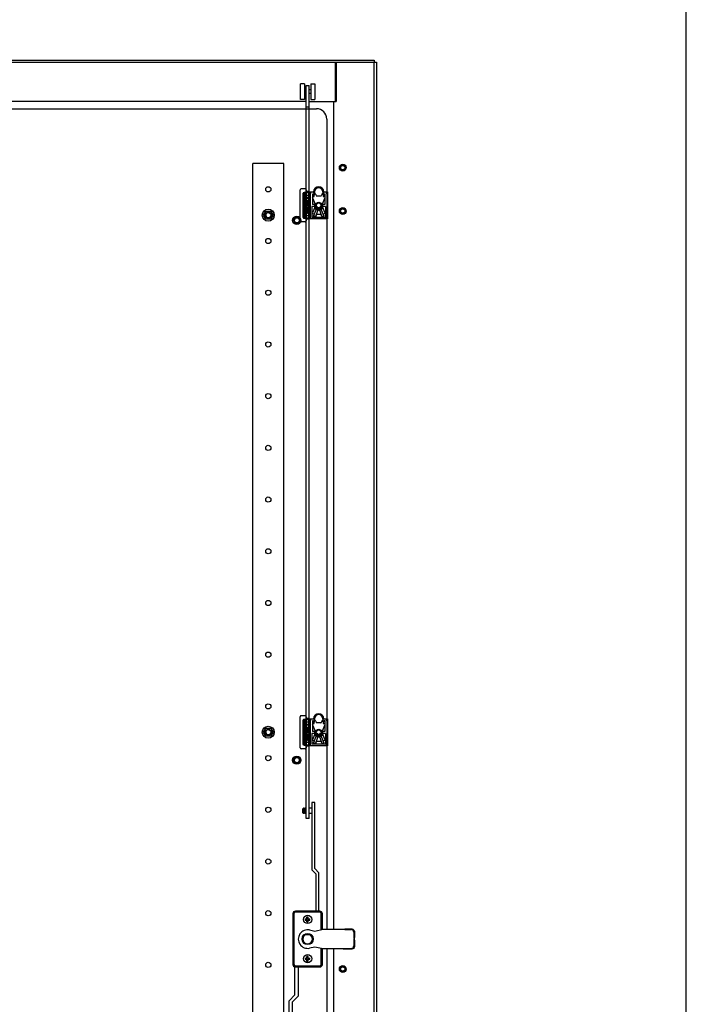
# Model space of a CAD drawing. Units: millimetres. Extents: x 0 to 841, y 0 to 594.
# Drawn here: x 777 to 841, y 304 to 399 of the extents above; entities that cross this region are included whole.
import ezdxf

# ---------------------------------------------------------------- set-up
doc = ezdxf.new("R2010")
doc.units = ezdxf.units.MM
doc.header["$LTSCALE"] = 46.255
doc.layers.get('0').update_dxf_attribs({"linetype": 'CONTINUOUS'})
for name, color, linetype in [('02___PRT_ALL_AXES', 7, 'CONTINUOUS'), ('ALL_AXES', 7, 'CONTINUOUS'), ('ALL_FEATURES', 7, 'CONTINUOUS'), ('ARRONDIS', 7, 'CONTINUOUS'), ('AXIS', 7, 'CONTINUOUS'), ('CHAMFERS', 7, 'CONTINUOUS'), ('ROUNDS', 7, 'CONTINUOUS')]:
    doc.layers.add(name, color=color, linetype=linetype)

msp = doc.modelspace()

# ---------------------------------------------------------------- linework, layer by layer
at = {"color": 7, "linetype": 'Continuous'}
for p, q in [((841, 0), (841, 594)), ((731.22492, 394.98287), (810.81754, 394.98287)), ((731.22492, 394.78287), (810.81754, 394.78287)), ((807.07123, 390.98287), (807.07123, 394.78287)), ((807.12123, 394.48287), (807.07123, 394.48287)), ((807.12123, 394.2065), (807.11669, 394.27597)), ((807.12123, 394.78287), (807.12123, 390.98287)), ((810.81754, 394.98287), (810.81754, 394.78287)), ((810.81754, 394.78287), (810.82123, 394.78287)), ((810.82123, 214.98287), (810.82123, 394.78287)), ((810.82123, 394.78287), (811.02123, 394.78287)), ((811.02123, 394.78287), (811.02123, 215.18287)), ((807.07123, 393.48287), (807.12123, 393.48287)), ((804.22123, 390.98287), (734.92123, 390.98287)), ((804.22123, 390.28287), (804.22123, 390.43287)), ((804.52123, 390.43287), (804.22123, 390.43287)), ((804.52123, 390.98287), (807.12123, 390.98287)), ((804.52123, 390.28287), (804.52123, 390.43287)), ((806.92123, 310.93287), (806.92123, 390.98287)), ((807.12123, 390.98287), (807.07123, 391.03287)), ((736.82123, 390.28287), (805.22123, 390.28287)), ((806.22123, 389.28287), (806.22123, 310.93287)), ((803.64123, 379.43287), (803.64123, 382.43287)), ((804.12123, 382.53287), (803.74123, 382.53287)), ((803.94203, 379.77287), (803.94203, 382.09287)), ((803.94898, 379.77287), (803.94898, 382.09287)), ((803.94998, 382.07785), (803.94998, 379.7879)), ((804.02064, 382.18284), (804.01892, 382.19035)), ((804.01936, 382.19045), (804.22123, 382.19045)), ((804.01979, 382.19045), (804.01979, 382.18276)), ((804.01979, 382.18276), (804.04738, 382.18276)), ((804.04733, 382.18276), (804.04733, 382.17135)), ((804.64975, 382.17781), (804.04733, 382.17781)), ((804.10101, 379.7879), (804.10101, 382.07785)), ((804.12197, 382.18025), (804.64975, 382.17781)), ((804.12197, 382.17781), (804.12197, 382.1664)), ((804.22123, 382.43287), (804.22123, 379.43287)), ((804.46123, 382.2647), (804.22123, 382.2647)), ((804.22123, 382.18574), (804.56123, 382.18574)), ((804.22123, 381.93329), (804.46123, 381.93329)), ((804.46123, 382.2647), (804.46123, 381.38287)), ((804.56123, 379.63287), (804.56123, 382.23287)), ((804.56123, 382.23287), (804.94133, 382.23287)), ((804.64123, 379.7879), (804.64123, 382.07785)), ((804.84123, 382.02287), (804.84123, 381.01287)), ((804.92253, 382.02287), (804.84123, 382.02287)), ((804.92253, 382.02287), (804.94544, 381.97062)), ((804.94133, 382.23287), (804.95123, 382.22287)), ((804.94841, 381.96033), (805.00055, 381.84046)), ((804.95123, 382.22287), (805.09626, 382.07785)), ((805.10468, 382.03027), (804.99426, 382.03027)), ((805.04123, 382.23287), (805.04123, 381.99069)), ((805.15103, 381.99707), (805.19739, 381.86618)), ((805.63794, 381.83287), (805.24452, 381.83287)), ((805.73143, 381.99707), (805.68507, 381.86618)), ((805.8882, 382.03027), (805.77778, 382.03027)), ((805.78621, 382.07785), (805.93123, 382.22287)), ((805.84123, 382.23287), (805.84123, 381.99069)), ((805.93405, 381.96033), (805.88191, 381.84046)), ((805.93123, 382.22287), (805.94113, 382.23287)), ((805.95993, 382.02287), (805.93702, 381.97062)), ((805.94113, 382.23287), (806.29123, 382.23287)), ((806.04123, 382.02287), (805.95993, 382.02287)), ((806.04123, 382.02287), (806.04123, 381.01287)), ((806.13621, 382.07785), (806.29123, 382.23287)), ((806.29123, 382.23287), (806.29123, 379.63287)), ((804.17542, 381.68287), (804.17542, 381.48287)), ((804.57803, 381.68287), (804.17542, 381.68287)), ((804.17542, 381.48287), (804.1838, 381.4412)), ((804.17542, 381.28287), (804.17542, 381.23287)), ((804.57803, 381.28287), (804.17542, 381.28287)), ((804.17542, 381.23287), (804.57803, 381.23287)), ((804.17542, 381.1662), (804.17542, 381.1162)), ((804.57803, 381.1662), (804.17542, 381.1662)), ((804.17542, 381.1162), (804.35143, 381.1162)), ((804.35143, 380.97454), (804.17542, 380.90787)), ((804.17542, 380.84954), (804.36819, 380.92454)), ((804.17542, 380.90787), (804.17542, 380.84954)), ((804.1838, 381.4412), (804.20056, 381.40787)), ((804.1841, 380.84954), (804.36933, 380.9216)), ((804.20056, 381.40787), (804.23409, 381.37454)), ((804.22571, 381.48287), (804.22571, 381.63287)), ((804.22571, 381.63287), (804.51906, 381.63287)), ((804.23409, 381.44954), (804.22571, 381.48287)), ((804.23439, 381.48287), (804.22571, 381.48287)), ((804.25085, 381.42454), (804.23409, 381.44954)), ((804.24277, 381.44954), (804.23409, 381.44954)), ((804.23409, 381.37454), (804.26762, 381.35787)), ((804.23439, 381.48287), (804.23439, 381.63287)), ((804.24277, 381.44954), (804.23439, 381.48287)), ((804.25954, 381.42454), (804.24277, 381.44954)), ((804.25954, 381.42454), (804.25085, 381.42454)), ((804.276, 381.40787), (804.25085, 381.42454)), ((804.28468, 381.40787), (804.25954, 381.42454)), ((804.26762, 381.35787), (804.30952, 381.34954)), ((804.28468, 381.40787), (804.276, 381.40787)), ((804.30952, 381.39954), (804.276, 381.40787)), ((804.3182, 381.39954), (804.28468, 381.40787)), ((804.43524, 381.39954), (804.30952, 381.39954)), ((804.30952, 381.34954), (804.44392, 381.34954)), ((804.35143, 381.1162), (804.35143, 380.97454)), ((804.36819, 380.92454), (804.38495, 380.8912)), ((804.38495, 380.8912), (804.41848, 380.8662)), ((804.40172, 380.95787), (804.40172, 381.1162)), ((804.40172, 381.1162), (804.52744, 381.1162)), ((804.4101, 380.93287), (804.40172, 380.95787)), ((804.4104, 380.95787), (804.40172, 380.95787)), ((804.41878, 380.93287), (804.4101, 380.93287)), ((804.42686, 380.9162), (804.4101, 380.93287)), ((804.4104, 380.95787), (804.4104, 381.1162)), ((804.41878, 380.93287), (804.4104, 380.95787)), ((804.41848, 380.8662), (804.44362, 380.85787)), ((804.43554, 380.9162), (804.41878, 380.93287)), ((804.43554, 380.9162), (804.42686, 380.9162)), ((804.45201, 380.90787), (804.42686, 380.9162)), ((804.46877, 381.40787), (804.43524, 381.39954)), ((804.43524, 381.34954), (804.47715, 381.35787)), ((804.46069, 380.90787), (804.43554, 380.9162)), ((804.44362, 380.85787), (804.48583, 380.85787)), ((804.44392, 381.34954), (804.48583, 381.35787)), ((804.47715, 380.90787), (804.45201, 380.90787)), ((804.46123, 381.33288), (804.47057, 381.35377)), ((804.49391, 381.42454), (804.46877, 381.40787)), ((804.47715, 381.35787), (804.51067, 381.37454)), ((804.48583, 381.35787), (804.47715, 381.35787)), ((804.50229, 380.9162), (804.47715, 380.90787)), ((804.47715, 380.85787), (804.50229, 380.8662)), ((804.48583, 381.35787), (804.51936, 381.37454)), ((804.48583, 380.85787), (804.51098, 380.8662)), ((804.51067, 381.44954), (804.49391, 381.42454)), ((804.51906, 380.93287), (804.50229, 380.9162)), ((804.50229, 380.8662), (804.53582, 380.8912)), ((804.51098, 380.8662), (804.50229, 380.8662)), ((804.51906, 381.48287), (804.51067, 381.44954)), ((804.51067, 381.37454), (804.5442, 381.40787)), ((804.51936, 381.37454), (804.51067, 381.37454)), ((804.51098, 380.8662), (804.5445, 380.8912)), ((804.51906, 381.63287), (804.51906, 381.48287)), ((804.52744, 380.95787), (804.51906, 380.93287)), ((804.51936, 381.37454), (804.55288, 381.40787)), ((804.52744, 381.1162), (804.52744, 380.95787)), ((804.53582, 380.8912), (804.56096, 380.92454)), ((804.5445, 380.8912), (804.53582, 380.8912)), ((804.5442, 381.40787), (804.56096, 381.4412)), ((804.55288, 381.40787), (804.5442, 381.40787)), ((804.5445, 380.8912), (804.56965, 380.92454)), ((804.55288, 381.40787), (804.56965, 381.4412)), ((804.56096, 381.4412), (804.56934, 381.48287)), ((804.56965, 381.4412), (804.56096, 381.4412)), ((804.56096, 380.92454), (804.56934, 380.9662)), ((804.56965, 380.92454), (804.56096, 380.92454)), ((804.56934, 381.48287), (804.56934, 381.68287)), ((804.57803, 381.48287), (804.56934, 381.48287)), ((804.56934, 381.23287), (804.56934, 381.28287)), ((804.56934, 380.9662), (804.56934, 381.1662)), ((804.57803, 380.9662), (804.56934, 380.9662)), ((804.56965, 381.4412), (804.57803, 381.48287)), ((804.56965, 380.92454), (804.57803, 380.9662)), ((804.57803, 381.48287), (804.57803, 381.68287)), ((804.57803, 381.23287), (804.57803, 381.28287)), ((804.57803, 380.9662), (804.57803, 381.1662)), ((804.8295, 381.65706), (805.10094, 381.03271)), ((805.04931, 381.01287), (804.84123, 381.01287)), ((804.97463, 381.77465), (804.85543, 381.72286)), ((805.16708, 380.99547), (805.13378, 381.00437)), ((805.16708, 380.87027), (805.13378, 380.86137)), ((805.24342, 381.01363), (805.19707, 380.99678)), ((805.24342, 380.85211), (805.19707, 380.86896)), ((805.6854, 380.99678), (805.63905, 381.01363)), ((805.6854, 380.86896), (805.63905, 380.85211)), ((805.74868, 381.00437), (805.71538, 380.99547)), ((805.74868, 380.86137), (805.71538, 380.87027)), ((806.05296, 381.65706), (805.78152, 381.03271)), ((806.04123, 381.01287), (805.83315, 381.01287)), ((806.02704, 381.72286), (805.90783, 381.77465)), ((800.11801, 379.98287), (800.34462, 380.37537)), ((800.34462, 379.59037), (800.11801, 379.98287)), ((800.34462, 380.37537), (800.79784, 380.37537)), ((800.79784, 380.37537), (801.02445, 379.98287)), ((801.02445, 379.98287), (800.79784, 379.59037)), ((804.1841, 380.84954), (804.17542, 380.84954)), ((804.17542, 380.78287), (804.17542, 380.73287)), ((804.1841, 380.78287), (804.17542, 380.78287)), ((804.56934, 380.64954), (804.17542, 380.78287)), ((804.17542, 380.73287), (804.276, 380.69954)), ((804.17542, 380.44954), (804.56934, 380.58287)), ((804.276, 380.53287), (804.17542, 380.49954)), ((804.17542, 380.49954), (804.17542, 380.44954)), ((804.1841, 380.44954), (804.17542, 380.44954)), ((804.17542, 380.38287), (804.17542, 380.33287)), ((804.57803, 380.38287), (804.17542, 380.38287)), ((804.17542, 380.33287), (804.30952, 380.33287)), ((804.36819, 380.27454), (804.17542, 380.14954)), ((804.17542, 380.08287), (804.4101, 380.23287)), ((804.17542, 380.14954), (804.17542, 380.08287)), ((804.1841, 380.08287), (804.17542, 380.08287)), ((804.57803, 380.64954), (804.1841, 380.78287)), ((804.1841, 380.44954), (804.57803, 380.58287)), ((804.1841, 380.08287), (804.41361, 380.22957)), ((804.46123, 379.93245), (804.22123, 379.93245)), ((804.276, 380.69954), (804.276, 380.53287)), ((804.30952, 380.5412), (804.30952, 380.6912)), ((804.30952, 380.6912), (804.53582, 380.6162)), ((804.53582, 380.6162), (804.30952, 380.5412)), ((804.30952, 380.33287), (804.36819, 380.27454)), ((804.3182, 380.54408), (804.3182, 380.68833)), ((804.37657, 380.33287), (804.57803, 380.33287)), ((804.56934, 380.14954), (804.37657, 380.33287)), ((804.57803, 380.14954), (804.38526, 380.33287)), ((804.4101, 380.23287), (804.56934, 380.08287)), ((804.47057, 380.51197), (804.46123, 380.53286)), ((804.46123, 380.48287), (804.46123, 379.60105)), ((804.56934, 380.58287), (804.56934, 380.64954)), ((804.57803, 380.64954), (804.56934, 380.64954)), ((804.57803, 380.58287), (804.56934, 380.58287)), ((804.56934, 380.33287), (804.56934, 380.38287)), ((804.56934, 380.08287), (804.56934, 380.14954)), ((804.57803, 380.14954), (804.56934, 380.14954)), ((804.57803, 380.08287), (804.56934, 380.08287)), ((804.57803, 380.58287), (804.57803, 380.64954)), ((804.57803, 380.33287), (804.57803, 380.38287)), ((804.57803, 380.08287), (804.57803, 380.14954)), ((804.78953, 380.81287), (804.78953, 379.76542)), ((805.00753, 380.81287), (804.78953, 380.81287)), ((805.10094, 380.83303), (804.8295, 380.20868)), ((804.97463, 380.09109), (804.85543, 380.14289)), ((804.9467, 379.90006), (805.21013, 380.50575)), ((805.00055, 380.02529), (804.94841, 379.90542)), ((805.09584, 380.64208), (805.09584, 380.77017)), ((805.10569, 380.6197), (805.10369, 380.62185)), ((805.21149, 380.8242), (805.11806, 380.79915)), ((805.39649, 380.57865), (805.14331, 379.86367)), ((805.19739, 379.99956), (805.15103, 379.86867)), ((805.19844, 380.5432), (805.18859, 380.5495)), ((805.63794, 380.03287), (805.24452, 380.03287)), ((805.39649, 380.68265), (805.39649, 380.57865)), ((805.48598, 380.68265), (805.48598, 380.57865)), ((805.48598, 380.57865), (805.73916, 379.86367)), ((805.7644, 380.79915), (805.67098, 380.8242)), ((805.67233, 380.50575), (805.93552, 379.90048)), ((805.69388, 380.5495), (805.68403, 380.5432)), ((805.68507, 379.99956), (805.73143, 379.86867)), ((805.77878, 380.62185), (805.77678, 380.6197)), ((805.78152, 380.83303), (806.05296, 380.20868)), ((805.78663, 380.77017), (805.78663, 380.64208)), ((806.09293, 380.81287), (805.87494, 380.81287)), ((805.88191, 380.02529), (805.93405, 379.90542)), ((806.02704, 380.14289), (805.90783, 380.09109)), ((806.09293, 380.81287), (806.09293, 379.76542)), ((800.79784, 379.59037), (800.34462, 379.59037)), ((804.12123, 379.33287), (803.74123, 379.33287)), ((804.01892, 379.67539), (804.02064, 379.6829)), ((804.22123, 379.67529), (804.01936, 379.67529)), ((804.01979, 379.68299), (804.01979, 379.67529)), ((804.04738, 379.68299), (804.01979, 379.68299)), ((804.04733, 379.68793), (804.04733, 379.67652)), ((804.04733, 379.68793), (804.64975, 379.68793)), ((804.12197, 379.68549), (804.64975, 379.68793)), ((804.12197, 379.68549), (804.12197, 379.67408)), ((804.56123, 379.68001), (804.22123, 379.68001)), ((804.46123, 379.60105), (804.22123, 379.60105)), ((806.29123, 379.63287), (804.56123, 379.63287)), ((806.09293, 379.76542), (804.78953, 379.76542)), ((805.10468, 379.83547), (804.99426, 379.83547)), ((805.8882, 379.83547), (805.77778, 379.83547)), ((806.29123, 379.63287), (806.13621, 379.7879)), ((803.64123, 328.48287), (803.64123, 331.48287)), ((804.12123, 331.58287), (803.74123, 331.58287)), ((804.22123, 331.48287), (804.22123, 328.48287)), ((803.94203, 328.82287), (803.94203, 331.14287)), ((803.94898, 328.82287), (803.94898, 331.14287)), ((803.94998, 331.12785), (803.94998, 328.8379)), ((804.02064, 331.23284), (804.01892, 331.24035)), ((804.01936, 331.24045), (804.22123, 331.24045)), ((804.01979, 331.24045), (804.01979, 331.23276)), ((804.01979, 331.23276), (804.04738, 331.23276)), ((804.04733, 331.23276), (804.04733, 331.22135)), ((804.64975, 331.22781), (804.04733, 331.22781)), ((804.10101, 328.8379), (804.10101, 331.12785)), ((804.12197, 331.23025), (804.64975, 331.22781)), ((804.12197, 331.22781), (804.12197, 331.2164)), ((804.17542, 330.73287), (804.17542, 330.53287)), ((804.57803, 330.73287), (804.17542, 330.73287)), ((804.17542, 330.53287), (804.1838, 330.4912)), ((804.1838, 330.4912), (804.20056, 330.45787)), ((804.20056, 330.45787), (804.23409, 330.42454)), ((804.46123, 331.3147), (804.22123, 331.3147)), ((804.22123, 331.23574), (804.56123, 331.23574)), ((804.22123, 330.98329), (804.46123, 330.98329)), ((804.22571, 330.53287), (804.22571, 330.68287)), ((804.22571, 330.68287), (804.51906, 330.68287)), ((804.23439, 330.53287), (804.22571, 330.53287)), ((804.23409, 330.49954), (804.22571, 330.53287)), ((804.24277, 330.49954), (804.23409, 330.49954)), ((804.25085, 330.47454), (804.23409, 330.49954)), ((804.23409, 330.42454), (804.26762, 330.40787)), ((804.23439, 330.53287), (804.23439, 330.68287)), ((804.24277, 330.49954), (804.23439, 330.53287)), ((804.25954, 330.47454), (804.24277, 330.49954)), ((804.25954, 330.47454), (804.25085, 330.47454)), ((804.276, 330.45787), (804.25085, 330.47454)), ((804.28468, 330.45787), (804.25954, 330.47454)), ((804.26762, 330.40787), (804.30952, 330.39954)), ((804.28468, 330.45787), (804.276, 330.45787)), ((804.30952, 330.44954), (804.276, 330.45787)), ((804.3182, 330.44954), (804.28468, 330.45787)), ((804.43524, 330.44954), (804.30952, 330.44954)), ((804.30952, 330.39954), (804.44392, 330.39954)), ((804.46877, 330.45787), (804.43524, 330.44954)), ((804.43524, 330.39954), (804.47715, 330.40787)), ((804.44392, 330.39954), (804.48583, 330.40787)), ((804.46123, 331.3147), (804.46123, 330.43287)), ((804.46123, 330.38288), (804.47057, 330.40377)), ((804.49391, 330.47454), (804.46877, 330.45787)), ((804.47715, 330.40787), (804.51067, 330.42454)), ((804.48583, 330.40787), (804.47715, 330.40787)), ((804.48583, 330.40787), (804.51936, 330.42454)), ((804.51067, 330.49954), (804.49391, 330.47454)), ((804.51906, 330.53287), (804.51067, 330.49954)), ((804.51067, 330.42454), (804.5442, 330.45787)), ((804.51936, 330.42454), (804.51067, 330.42454)), ((804.51906, 330.68287), (804.51906, 330.53287)), ((804.51936, 330.42454), (804.55288, 330.45787)), ((804.5442, 330.45787), (804.56096, 330.4912)), ((804.55288, 330.45787), (804.5442, 330.45787)), ((804.55288, 330.45787), (804.56965, 330.4912)), ((804.56096, 330.4912), (804.56934, 330.53287)), ((804.56965, 330.4912), (804.56096, 330.4912)), ((804.56123, 328.68287), (804.56123, 331.28287)), ((804.56123, 331.28287), (804.94133, 331.28287)), ((804.56934, 330.53287), (804.56934, 330.73287)), ((804.57803, 330.53287), (804.56934, 330.53287)), ((804.56965, 330.4912), (804.57803, 330.53287)), ((804.57803, 330.53287), (804.57803, 330.73287)), ((804.64123, 328.8379), (804.64123, 331.12785)), ((804.8295, 330.70706), (805.10094, 330.08271)), ((804.84123, 331.07287), (804.84123, 330.06287)), ((804.92253, 331.07287), (804.84123, 331.07287)), ((804.97463, 330.82465), (804.85543, 330.77286)), ((804.92253, 331.07287), (804.94544, 331.02062)), ((804.94133, 331.28287), (804.95123, 331.27287)), ((804.94841, 331.01033), (805.00055, 330.89046)), ((804.95123, 331.27287), (805.09626, 331.12785)), ((805.10468, 331.08027), (804.99426, 331.08027)), ((805.04123, 331.28287), (805.04123, 331.04069)), ((805.15103, 331.04707), (805.19739, 330.91618)), ((805.63794, 330.88287), (805.24452, 330.88287)), ((805.73143, 331.04707), (805.68507, 330.91618)), ((805.8882, 331.08027), (805.77778, 331.08027)), ((806.05296, 330.70706), (805.78152, 330.08271)), ((805.78621, 331.12785), (805.93123, 331.27287)), ((805.84123, 331.28287), (805.84123, 331.04069)), ((805.93405, 331.01033), (805.88191, 330.89046)), ((806.02704, 330.77286), (805.90783, 330.82465)), ((805.93123, 331.27287), (805.94113, 331.28287)), ((805.95993, 331.07287), (805.93702, 331.02062)), ((805.94113, 331.28287), (806.29123, 331.28287)), ((806.04123, 331.07287), (805.95993, 331.07287)), ((806.04123, 331.07287), (806.04123, 330.06287)), ((806.13621, 331.12785), (806.29123, 331.28287)), ((806.29123, 331.28287), (806.29123, 328.68287)), ((800.11801, 329.98287), (800.34462, 330.37537)), ((800.34462, 329.59037), (800.11801, 329.98287)), ((800.34462, 330.37537), (800.79784, 330.37537)), ((800.79784, 329.59037), (800.34462, 329.59037)), ((800.79784, 330.37537), (801.02445, 329.98287)), ((801.02445, 329.98287), (800.79784, 329.59037)), ((804.57803, 330.33287), (804.17542, 330.33287)), ((804.17542, 330.33287), (804.17542, 330.28287)), ((804.17542, 330.28287), (804.57803, 330.28287)), ((804.57803, 330.2162), (804.17542, 330.2162)), ((804.17542, 330.2162), (804.17542, 330.1662)), ((804.17542, 330.1662), (804.35143, 330.1662)), ((804.35143, 330.02454), (804.17542, 329.95787)), ((804.17542, 329.89954), (804.36819, 329.97454)), ((804.17542, 329.95787), (804.17542, 329.89954)), ((804.1841, 329.89954), (804.17542, 329.89954)), ((804.1841, 329.83287), (804.17542, 329.83287)), ((804.17542, 329.83287), (804.17542, 329.78287)), ((804.56934, 329.69954), (804.17542, 329.83287)), ((804.17542, 329.78287), (804.276, 329.74954)), ((804.17542, 329.49954), (804.56934, 329.63287)), ((804.276, 329.58287), (804.17542, 329.54954)), ((804.17542, 329.54954), (804.17542, 329.49954)), ((804.1841, 329.49954), (804.17542, 329.49954)), ((804.1841, 329.89954), (804.36933, 329.9716)), ((804.57803, 329.69954), (804.1841, 329.83287)), ((804.1841, 329.49954), (804.57803, 329.63287)), ((804.276, 329.74954), (804.276, 329.58287)), ((804.30952, 329.5912), (804.30952, 329.7412)), ((804.30952, 329.7412), (804.53582, 329.6662)), ((804.53582, 329.6662), (804.30952, 329.5912)), ((804.3182, 329.59408), (804.3182, 329.73833)), ((804.35143, 330.1662), (804.35143, 330.02454)), ((804.36819, 329.97454), (804.38495, 329.9412)), ((804.38495, 329.9412), (804.41848, 329.9162)), ((804.40172, 330.1662), (804.52744, 330.1662)), ((804.40172, 330.00787), (804.40172, 330.1662)), ((804.4104, 330.00787), (804.40172, 330.00787)), ((804.4101, 329.98287), (804.40172, 330.00787)), ((804.41878, 329.98287), (804.4101, 329.98287)), ((804.42686, 329.9662), (804.4101, 329.98287)), ((804.4104, 330.00787), (804.4104, 330.1662)), ((804.41878, 329.98287), (804.4104, 330.00787)), ((804.41848, 329.9162), (804.44362, 329.90787)), ((804.43554, 329.9662), (804.41878, 329.98287)), ((804.43554, 329.9662), (804.42686, 329.9662)), ((804.45201, 329.95787), (804.42686, 329.9662)), ((804.46069, 329.95787), (804.43554, 329.9662)), ((804.44362, 329.90787), (804.48583, 329.90787)), ((804.47715, 329.95787), (804.45201, 329.95787)), ((804.47057, 329.56197), (804.46123, 329.58286)), ((804.46123, 329.53287), (804.46123, 328.65105)), ((804.50229, 329.9662), (804.47715, 329.95787)), ((804.47715, 329.90787), (804.50229, 329.9162)), ((804.48583, 329.90787), (804.51098, 329.9162)), ((804.51906, 329.98287), (804.50229, 329.9662)), ((804.50229, 329.9162), (804.53582, 329.9412)), ((804.51098, 329.9162), (804.50229, 329.9162)), ((804.51098, 329.9162), (804.5445, 329.9412)), ((804.52744, 330.00787), (804.51906, 329.98287)), ((804.52744, 330.1662), (804.52744, 330.00787)), ((804.53582, 329.9412), (804.56096, 329.97454)), ((804.5445, 329.9412), (804.53582, 329.9412)), ((804.5445, 329.9412), (804.56965, 329.97454)), ((804.56096, 329.97454), (804.56934, 330.0162)), ((804.56965, 329.97454), (804.56096, 329.97454)), ((804.56934, 330.28287), (804.56934, 330.33287)), ((804.56934, 330.0162), (804.56934, 330.2162)), ((804.57803, 330.0162), (804.56934, 330.0162)), ((804.57803, 329.69954), (804.56934, 329.69954)), ((804.56934, 329.63287), (804.56934, 329.69954)), ((804.57803, 329.63287), (804.56934, 329.63287)), ((804.56965, 329.97454), (804.57803, 330.0162)), ((804.57803, 330.28287), (804.57803, 330.33287)), ((804.57803, 330.0162), (804.57803, 330.2162)), ((804.57803, 329.63287), (804.57803, 329.69954)), ((805.00753, 329.86287), (804.78953, 329.86287)), ((804.78953, 329.86287), (804.78953, 328.81542)), ((805.10094, 329.88303), (804.8295, 329.25868)), ((805.04931, 330.06287), (804.84123, 330.06287)), ((804.9467, 328.95006), (805.21013, 329.55575)), ((805.09584, 329.69208), (805.09584, 329.82017)), ((805.10569, 329.6697), (805.10369, 329.67185)), ((805.21149, 329.8742), (805.11806, 329.84915)), ((805.16708, 330.04547), (805.13378, 330.05437)), ((805.16708, 329.92027), (805.13378, 329.91137)), ((805.39649, 329.62865), (805.14331, 328.91367)), ((805.19844, 329.5932), (805.18859, 329.5995)), ((805.24342, 330.06363), (805.19707, 330.04678)), ((805.24342, 329.90211), (805.19707, 329.91896)), ((805.39649, 329.73265), (805.39649, 329.62865)), ((805.48598, 329.73265), (805.48598, 329.62865)), ((805.48598, 329.62865), (805.73916, 328.91367)), ((805.6854, 330.04678), (805.63905, 330.06363)), ((805.6854, 329.91896), (805.63905, 329.90211)), ((805.7644, 329.84915), (805.67098, 329.8742)), ((805.67233, 329.55575), (805.93552, 328.95048)), ((805.69388, 329.5995), (805.68403, 329.5932)), ((805.74868, 330.05437), (805.71538, 330.04547)), ((805.74868, 329.91137), (805.71538, 329.92027)), ((805.77878, 329.67185), (805.77678, 329.6697)), ((805.78152, 329.88303), (806.05296, 329.25868)), ((805.78663, 329.82017), (805.78663, 329.69208)), ((806.04123, 330.06287), (805.83315, 330.06287)), ((806.09293, 329.86287), (805.87494, 329.86287)), ((806.09293, 329.86287), (806.09293, 328.81542)), ((804.01892, 328.72539), (804.02064, 328.7329)), ((804.22123, 328.72529), (804.01936, 328.72529)), ((804.04738, 328.73299), (804.01979, 328.73299)), ((804.01979, 328.73299), (804.01979, 328.72529)), ((804.04733, 328.73793), (804.64975, 328.73793)), ((804.04733, 328.73793), (804.04733, 328.72652)), ((804.12197, 328.73549), (804.64975, 328.73793)), ((804.12197, 328.73549), (804.12197, 328.72408)), ((804.57803, 329.43287), (804.17542, 329.43287)), ((804.17542, 329.43287), (804.17542, 329.38287)), ((804.17542, 329.38287), (804.30952, 329.38287)), ((804.36819, 329.32454), (804.17542, 329.19954)), ((804.17542, 329.13287), (804.4101, 329.28287)), ((804.17542, 329.19954), (804.17542, 329.13287)), ((804.1841, 329.13287), (804.17542, 329.13287)), ((804.1841, 329.13287), (804.41361, 329.27957)), ((804.46123, 328.98245), (804.22123, 328.98245)), ((804.56123, 328.73001), (804.22123, 328.73001)), ((804.46123, 328.65105), (804.22123, 328.65105)), ((804.30952, 329.38287), (804.36819, 329.32454)), ((804.37657, 329.38287), (804.57803, 329.38287)), ((804.56934, 329.19954), (804.37657, 329.38287)), ((804.57803, 329.19954), (804.38526, 329.38287)), ((804.4101, 329.28287), (804.56934, 329.13287)), ((806.29123, 328.68287), (804.56123, 328.68287)), ((804.56934, 329.38287), (804.56934, 329.43287)), ((804.57803, 329.19954), (804.56934, 329.19954)), ((804.56934, 329.13287), (804.56934, 329.19954)), ((804.57803, 329.13287), (804.56934, 329.13287)), ((804.57803, 329.38287), (804.57803, 329.43287)), ((804.57803, 329.13287), (804.57803, 329.19954)), ((806.09293, 328.81542), (804.78953, 328.81542)), ((804.97463, 329.14109), (804.85543, 329.19289)), ((805.00055, 329.07529), (804.94841, 328.95542)), ((805.10468, 328.88547), (804.99426, 328.88547)), ((805.19739, 329.04956), (805.15103, 328.91867)), ((805.63794, 329.08287), (805.24452, 329.08287)), ((805.68507, 329.04956), (805.73143, 328.91867)), ((805.8882, 328.88547), (805.77778, 328.88547)), ((805.88191, 329.07529), (805.93405, 328.95542)), ((806.02704, 329.19289), (805.90783, 329.14109)), ((806.29123, 328.68287), (806.13621, 328.8379)), ((804.12123, 328.38287), (803.74123, 328.38287)), ((805.06123, 323.18287), (804.77123, 323.18287)), ((804.77123, 323.18287), (804.77123, 316.68287)), ((805.06123, 316.80299), (805.06123, 323.18287)), ((804.06123, 322.13287), (804.06123, 322.63287)), ((804.14123, 322.55287), (804.06123, 322.55287)), ((804.14123, 322.21287), (804.06123, 322.21287)), ((804.22123, 322.63287), (804.14123, 322.63287)), ((804.14123, 322.13287), (804.14123, 322.63287)), ((804.22123, 322.13287), (804.14123, 322.13287)), ((804.77123, 322.63287), (804.52123, 322.63287)), ((804.77123, 322.13287), (804.52123, 322.13287)), ((804.52123, 321.63287), (804.22123, 321.63287)), ((804.77123, 316.68287), (805.17123, 316.28287)), ((805.46123, 316.40299), (805.06123, 316.80299)), ((805.17123, 316.28287), (805.17123, 312.68287)), ((805.46123, 312.68287), (805.46123, 316.40299)), ((803.04623, 312.43287), (803.04623, 307.53287)), ((805.54623, 312.58287), (803.19623, 312.58287)), ((805.69623, 310.89417), (805.69623, 312.43287)), ((804.14333, 311.94287), (804.31123, 311.94287)), ((804.14333, 311.82287), (804.31123, 311.82287)), ((804.29623, 311.82287), (804.29623, 311.94287)), ((804.31123, 311.94287), (804.31123, 312.11077)), ((804.43123, 311.95787), (804.31123, 311.95787)), ((804.31123, 311.65497), (804.31123, 311.82287)), ((804.43123, 311.80787), (804.31123, 311.80787)), ((804.43123, 311.94287), (804.43123, 312.11077)), ((804.43123, 311.94287), (804.59913, 311.94287)), ((804.43123, 311.82287), (804.59913, 311.82287)), ((804.43123, 311.65497), (804.43123, 311.82287)), ((804.44623, 311.82287), (804.44623, 311.94287)), ((803.85123, 309.98287), (804.11123, 310.4332)), ((804.11123, 310.4332), (804.63123, 310.4332)), ((804.55543, 310.86382), (805.07123, 310.75597)), ((804.63123, 310.4332), (804.89123, 309.98287)), ((805.07123, 310.75597), (805.87123, 310.93287)), ((805.87123, 310.93287), (807.87123, 310.93287)), ((808.0194, 310.97061), (807.96592, 310.91431)), ((803.85123, 309.98287), (804.11123, 309.53254)), ((804.01066, 310.38287), (803.97123, 310.38287)), ((803.97123, 310.38287), (803.97123, 310.34344)), ((803.97123, 309.62099), (803.97123, 309.58287)), ((803.97123, 309.58287), (804.01022, 309.58287)), ((804.11123, 309.53254), (804.63123, 309.53254)), ((804.63123, 309.53254), (804.89123, 309.98287)), ((804.73171, 309.58287), (804.77123, 309.58287)), ((804.77123, 310.38287), (804.7318, 310.38287)), ((804.77123, 310.34344), (804.77123, 310.38287)), ((804.77123, 309.58287), (804.77123, 309.6212)), ((808.90708, 310.12731), (808.8536, 310.07102)), ((808.87123, 309.98287), (808.8547, 309.93439)), ((808.90545, 309.87563), (808.8547, 309.93439)), ((805.07123, 309.20977), (804.55543, 309.10192)), ((805.87123, 309.03287), (805.07123, 309.20977)), ((805.69623, 307.53287), (805.69623, 309.07157)), ((807.77123, 309.03287), (805.87123, 309.03287)), ((806.22123, 309.03287), (806.22123, 220.68287)), ((806.92123, 218.98287), (806.92123, 309.03287)), ((807.88375, 308.99325), (807.833, 309.05202)), ((804.14333, 308.14287), (804.31123, 308.14287)), ((804.14333, 308.02287), (804.31123, 308.02287)), ((804.29623, 308.02287), (804.29623, 308.14287)), ((804.31123, 308.14287), (804.31123, 308.31077)), ((804.43123, 308.15787), (804.31123, 308.15787)), ((804.31123, 307.85497), (804.31123, 308.02287)), ((804.43123, 308.00787), (804.31123, 308.00787)), ((804.43123, 308.14287), (804.43123, 308.31077)), ((804.43123, 308.14287), (804.59913, 308.14287)), ((804.43123, 308.02287), (804.59913, 308.02287)), ((804.43123, 307.85497), (804.43123, 308.02287)), ((804.44623, 308.02287), (804.44623, 308.14287)), ((803.14623, 304.58287), (803.14623, 307.28287)), ((803.19623, 307.38287), (805.54623, 307.38287)), ((803.44623, 307.28287), (803.44623, 304.45861)), ((802.57123, 304.00787), (803.14623, 304.58287)), ((802.57123, 292.25934), (802.57123, 304.00787)), ((803.44623, 304.45861), (802.87123, 303.88361)), ((802.87123, 303.88361), (802.87123, 292.38361))]:
    msp.add_line(p, q, dxfattribs=at)
for points in [[(803.97203, 382.16506), (803.96046, 382.15172), (803.95073, 382.13486), (803.94425, 382.11518), (803.94204, 382.09287)], [(804.02023, 382.18275), (803.99786, 382.17432), (803.97768, 382.15975), (803.96223, 382.14049), (803.95227, 382.11728), (803.94898, 382.09287)], [(803.94998, 382.07785), (803.9533, 382.10341), (803.96298, 382.12716), (803.97834, 382.14763), (803.99839, 382.16352), (804.02187, 382.17382), (804.04733, 382.17781)], [(803.97203, 382.16506), (803.98617, 382.17635), (804.00213, 382.18491), (804.01936, 382.19045)], [(804.04738, 382.18276), (804.05109, 382.18211), (804.06131, 382.18148), (804.07715, 382.18094), (804.09811, 382.18052), (804.12197, 382.18025)], [(804.10101, 382.07785), (804.1017, 382.10329), (804.10373, 382.12705), (804.10698, 382.14761), (804.11128, 382.16356), (804.11637, 382.17385), (804.12197, 382.17781)], [(804.64975, 382.17781), (804.64756, 382.17394), (804.64548, 382.16357), (804.64377, 382.14826), (804.64244, 382.12844), (804.64153, 382.10395), (804.64123, 382.07785)], [(803.94204, 379.77287), (803.94424, 379.75062), (803.95069, 379.73096), (803.96042, 379.71407), (803.97203, 379.70069)], [(803.94898, 379.77287), (803.95208, 379.74918), (803.96166, 379.72621), (803.97688, 379.70677), (803.9972, 379.69178), (804.02023, 379.68299)], [(804.04733, 379.68793), (804.02187, 379.69192), (803.99839, 379.70222), (803.97834, 379.71812), (803.96298, 379.73859), (803.9533, 379.76234), (803.94998, 379.7879)], [(804.01936, 379.67529), (804.00213, 379.68083), (803.98617, 379.68939), (803.97203, 379.70069)], [(804.04733, 379.68298), (804.05123, 379.68365), (804.06143, 379.68427), (804.07694, 379.6848), (804.09763, 379.68522), (804.12197, 379.68549)], [(804.12197, 379.68793), (804.11637, 379.69189), (804.11128, 379.70217), (804.10698, 379.71813), (804.10373, 379.73868), (804.1017, 379.76245), (804.10101, 379.7879)], [(804.64975, 379.68793), (804.64756, 379.6918), (804.64547, 379.70217), (804.64377, 379.71748), (804.64243, 379.7373), (804.64153, 379.76179), (804.64123, 379.7879)], [(803.97203, 331.21506), (803.96046, 331.20172), (803.95073, 331.18486), (803.94425, 331.16518), (803.94204, 331.14287)], [(804.02023, 331.23275), (803.99786, 331.22432), (803.97768, 331.20975), (803.96223, 331.19049), (803.95227, 331.16728), (803.94898, 331.14287)], [(803.94998, 331.12785), (803.9533, 331.15341), (803.96298, 331.17716), (803.97834, 331.19763), (803.99839, 331.21352), (804.02187, 331.22382), (804.04733, 331.22781)], [(803.97203, 331.21506), (803.98617, 331.22635), (804.00213, 331.23491), (804.01936, 331.24045)], [(804.04738, 331.23276), (804.05109, 331.23211), (804.06131, 331.23148), (804.07715, 331.23094), (804.09811, 331.23052), (804.12197, 331.23025)], [(804.10101, 331.12785), (804.1017, 331.15329), (804.10373, 331.17705), (804.10698, 331.19761), (804.11128, 331.21356), (804.11637, 331.22385), (804.12197, 331.22781)], [(804.64975, 331.22781), (804.64756, 331.22394), (804.64548, 331.21357), (804.64377, 331.19826), (804.64244, 331.17844), (804.64153, 331.15395), (804.64123, 331.12785)], [(803.94204, 328.82287), (803.94424, 328.80062), (803.95069, 328.78096), (803.96042, 328.76407), (803.97203, 328.75069)], [(803.94898, 328.82287), (803.95208, 328.79918), (803.96166, 328.77621), (803.97688, 328.75677), (803.9972, 328.74178), (804.02023, 328.73299)], [(804.04733, 328.73793), (804.02187, 328.74192), (803.99839, 328.75222), (803.97834, 328.76812), (803.96298, 328.78859), (803.9533, 328.81234), (803.94998, 328.8379)], [(804.01936, 328.72529), (804.00213, 328.73083), (803.98617, 328.73939), (803.97203, 328.75069)], [(804.04733, 328.73298), (804.05123, 328.73365), (804.06143, 328.73427), (804.07694, 328.7348), (804.09763, 328.73522), (804.12197, 328.73549)], [(804.12197, 328.73793), (804.11637, 328.74189), (804.11128, 328.75217), (804.10698, 328.76813), (804.10373, 328.78868), (804.1017, 328.81245), (804.10101, 328.8379)], [(804.64975, 328.73793), (804.64756, 328.7418), (804.64547, 328.75217), (804.64377, 328.76748), (804.64243, 328.7873), (804.64153, 328.81179), (804.64123, 328.8379)]]:
    msp.add_lwpolyline(points, dxfattribs=at)
for centre, radius in [((807.77123, 384.58287), 0.33), ((807.77123, 384.58287), 0.28), ((805.44123, 380.93287), 0.3), ((805.44123, 380.93287), 0.25), ((807.77123, 380.38287), 0.33), ((807.77123, 380.38287), 0.28), ((805.44123, 329.98287), 0.3), ((805.44123, 329.98287), 0.25), ((804.37123, 311.88287), 0.4), ((804.37123, 308.08287), 0.4), ((807.77123, 307.08287), 0.33), ((807.77123, 307.08287), 0.28)]:
    msp.add_circle(centre, radius, dxfattribs=at)
for centre, radius, start, end in [((805.82123, 389.88287), 2, 50.113784, 50.9996923), ((805.22123, 389.28287), 1, 0, 90), ((803.74123, 382.43287), 0.1, 90, 180), ((804.12123, 382.43287), 0.1, 0, 90), ((805.44123, 382.22287), 0.5, 1.145992, 178.854008), ((804.99426, 381.98027), 0.05, 90, 203.5081395), ((804.99123, 381.99069), 0.05, 203.6705385, 360), ((804.9547, 381.82051), 0.05, 293.4871736, 23.5081395), ((805.44123, 382.23287), 0.4, 0, 180), ((805.10394, 381.98028), 0.05, 19.6266045, 89.1461702), ((805.24452, 381.88287), 0.05, 199.5040678, 270), ((805.63794, 381.88287), 0.05, 270, 340.4959322), ((805.77853, 381.98028), 0.05, 90.8538298, 160.3733955), ((805.89123, 381.99069), 0.05, 180, 336.3294615), ((805.92776, 381.82051), 0.05, 156.4918605, 246.5128264), ((805.8882, 381.98027), 0.05, 336.4918605, 90), ((804.51123, 381.38287), 0.05, 180, 360), ((804.87535, 381.677), 0.05, 113.4871736, 203.4973917), ((805.44123, 380.93287), 0.4, 168.463041, 11.536959), ((805.14679, 381.05265), 0.05, 203.4970254, 254.9133016), ((805.14679, 380.8131), 0.05, 105.0866984, 156.5029746), ((805.17999, 381.04378), 0.05, 255.0364323, 289.9732921), ((805.17999, 380.82197), 0.05, 70.0267079, 104.9635677), ((805.22634, 381.06062), 0.05, 289.9732126, 329.2693979), ((805.44123, 380.93287), 0.2, 30.7306021, 149.2693979), ((805.65613, 381.06062), 0.05, 210.7306021, 250.0267874), ((805.70247, 381.04378), 0.05, 250.0267079, 284.9635677), ((805.70247, 380.82197), 0.05, 75.0364323, 109.9732921), ((805.73567, 381.05265), 0.05, 285.0866984, 336.5029746), ((805.73567, 380.8131), 0.05, 23.4970254, 74.9133016), ((806.00711, 381.677), 0.05, 336.5026083, 66.5128264), ((800.57123, 379.98287), 0.25, 75, 345), ((804.51123, 380.48287), 0.05, 0, 180), ((804.87535, 380.18874), 0.05, 156.5026083, 246.5128264), ((804.99426, 379.88547), 0.05, 156.4918605, 270), ((804.9547, 380.04523), 0.05, 336.4918605, 66.5128264), ((805.44123, 380.93287), 0.45, 195.46601, 344.53399), ((805.12584, 380.77017), 0.03, 105.013416, 180.0000807), ((805.12584, 380.64208), 0.03, 179.9999639, 222.4103921), ((805.30483, 380.77083), 0.25, 217.1938252, 242.2900969), ((805.24452, 379.98287), 0.05, 90, 160.4959322), ((805.18262, 380.51771), 0.03, 336.4986977, 58.1873439), ((805.43841, 380.92911), 0.25, 204.8118386, 260.3464162), ((805.22634, 380.80512), 0.05, 30.7306021, 70.0267874), ((805.44123, 380.93287), 0.2, 210.7306021, 329.2693979), ((805.44405, 380.92911), 0.25, 279.6535838, 335.1881614), ((805.65613, 380.80512), 0.05, 109.9732126, 149.2693979), ((805.63794, 379.98287), 0.05, 19.5040678, 90), ((805.69984, 380.51771), 0.03, 121.8126561, 203.5013023), ((805.57763, 380.77083), 0.25, 297.7099031, 322.8061748), ((805.75663, 380.77017), 0.03, 359.9999193, 74.986584), ((805.75663, 380.64208), 0.03, 317.5896079, 0.0000361), ((805.92776, 380.04523), 0.05, 113.4871736, 203.5081395), ((805.8882, 379.88547), 0.05, 270, 23.5081395), ((806.00711, 380.18874), 0.05, 293.4871736, 23.4973917), ((803.32123, 379.48287), 0.25, 75, 345), ((803.74123, 379.43287), 0.1, 180, 270), ((804.12123, 379.43287), 0.1, 270, 360), ((804.99279, 379.88054), 0.05, 156.4987006, 160.4868068), ((805.10394, 379.88547), 0.05, 270.8538298, 340.3733955), ((805.09617, 379.88036), 0.05, 308.69037, 340.5007163), ((805.77853, 379.88547), 0.05, 199.6266045, 269.1461702), ((805.78629, 379.88036), 0.05, 199.4992837, 231.30963), ((805.88967, 379.88054), 0.05, 19.5131932, 23.5012994), ((803.74123, 331.48287), 0.1, 90, 180), ((804.12123, 331.48287), 0.1, 0, 90), ((805.44123, 331.27287), 0.5, 1.145992, 178.854008), ((805.44123, 331.28287), 0.4, 0, 180), ((804.51123, 330.43287), 0.05, 180, 360), ((804.87535, 330.727), 0.05, 113.4871736, 203.4973917), ((804.99426, 331.03027), 0.05, 90, 203.5081395), ((804.99123, 331.04069), 0.05, 203.6705385, 360), ((804.9547, 330.87051), 0.05, 293.4871736, 23.5081395), ((805.10394, 331.03028), 0.05, 19.6266045, 89.1461702), ((805.24452, 330.93287), 0.05, 199.5040678, 270), ((805.63794, 330.93287), 0.05, 270, 340.4959322), ((805.77853, 331.03028), 0.05, 90.8538298, 160.3733955), ((805.89123, 331.04069), 0.05, 180, 336.3294615), ((805.92776, 330.87051), 0.05, 156.4918605, 246.5128264), ((805.8882, 331.03027), 0.05, 336.4918605, 90), ((806.00711, 330.727), 0.05, 336.5026083, 66.5128264), ((800.57123, 329.98287), 0.25, 75, 345), ((804.51123, 329.53287), 0.05, 0, 180), ((805.44123, 329.98287), 0.45, 195.46601, 344.53399), ((805.44123, 329.98287), 0.4, 168.463041, 11.536959), ((805.12584, 329.82017), 0.03, 105.013416, 180.0000807), ((805.12584, 329.69208), 0.03, 179.9999639, 222.4103921), ((805.14679, 330.10265), 0.05, 203.4970254, 254.9133016), ((805.14679, 329.8631), 0.05, 105.0866984, 156.5029746), ((805.30483, 329.82083), 0.25, 217.1938252, 242.2900969), ((805.17999, 330.09378), 0.05, 255.0364323, 289.9732921), ((805.17999, 329.87197), 0.05, 70.0267079, 104.9635677), ((805.18262, 329.56771), 0.03, 336.4986977, 58.1873439), ((805.43841, 329.97911), 0.25, 204.8118386, 260.3464162), ((805.22634, 330.11062), 0.05, 289.9732126, 329.2693979), ((805.22634, 329.85512), 0.05, 30.7306021, 70.0267874), ((805.44123, 329.98287), 0.2, 30.7306021, 149.2693979), ((805.44123, 329.98287), 0.2, 210.7306021, 329.2693979), ((805.44405, 329.97911), 0.25, 279.6535838, 335.1881614), ((805.65613, 330.11062), 0.05, 210.7306021, 250.0267874), ((805.65613, 329.85512), 0.05, 109.9732126, 149.2693979), ((805.69984, 329.56771), 0.03, 121.8126561, 203.5013023), ((805.70247, 330.09378), 0.05, 250.0267079, 284.9635677), ((805.70247, 329.87197), 0.05, 75.0364323, 109.9732921), ((805.57763, 329.82083), 0.25, 297.7099031, 322.8061748), ((805.73567, 330.10265), 0.05, 285.0866984, 336.5029746), ((805.73567, 329.8631), 0.05, 23.4970254, 74.9133016), ((805.75663, 329.82017), 0.03, 359.9999193, 74.986584), ((805.75663, 329.69208), 0.03, 317.5896079, 0.0000361), ((804.87535, 329.23874), 0.05, 156.5026083, 246.5128264), ((804.99426, 328.93547), 0.05, 156.4918605, 270), ((804.99279, 328.93054), 0.05, 156.4987006, 160.4868068), ((804.9547, 329.09523), 0.05, 336.4918605, 66.5128264), ((805.10394, 328.93547), 0.05, 270.8538298, 340.3733955), ((805.09617, 328.93036), 0.05, 308.69037, 340.5007163), ((805.24452, 329.03287), 0.05, 90, 160.4959322), ((805.63794, 329.03287), 0.05, 19.5040678, 90), ((805.77853, 328.93547), 0.05, 199.6266045, 269.1461702), ((805.78629, 328.93036), 0.05, 199.4992837, 231.30963), ((805.92776, 329.09523), 0.05, 113.4871736, 203.5081395), ((805.8882, 328.93547), 0.05, 270, 23.5081395), ((805.88967, 328.93054), 0.05, 19.5131932, 23.5012994), ((806.00711, 329.23874), 0.05, 293.4871736, 23.4973917), ((803.74123, 328.48287), 0.1, 180, 270), ((804.12123, 328.48287), 0.1, 270, 360), ((803.32123, 327.28287), 0.25, 75, 345), ((803.19623, 312.43287), 0.15, 90, 180), ((805.54623, 312.43287), 0.15, 0, 90), ((804.73667, 311.88287), 0.59636, 174.2261264, 185.7738736), ((804.37123, 311.51629), 0.5975, 84.2367002, 95.7632998), ((804.37123, 312.24945), 0.5975, 264.2367002, 275.7632998), ((804.00579, 311.88287), 0.59636, 354.2261264, 5.7738736), ((804.37123, 309.98287), 0.9, 78.1900405, 281.8099595), ((804.37123, 309.98287), 0.46, 101.766935, 138.233065), ((804.37123, 309.98287), 0.46, 41.766935, 78.233065), ((804.37123, 309.98287), 0.46, 161.766935, 198.233065), ((804.37123, 309.98287), 0.46, 221.766935, 258.233065), ((804.37123, 309.98287), 0.46, 281.766935, 318.233065), ((804.37123, 309.98287), 0.46, 341.766935, 18.233065), ((804.73667, 308.08287), 0.59636, 174.2261264, 185.7738736), ((804.37123, 307.71629), 0.5975, 84.2367002, 95.7632998), ((804.37123, 308.44945), 0.5975, 264.2367002, 275.7632998), ((804.00579, 308.08287), 0.59636, 354.2261264, 5.7738736), ((803.19623, 307.53287), 0.15, 180, 270), ((805.54623, 307.53287), 0.15, 270, 360)]:
    msp.add_arc(centre, radius, start, end, dxfattribs=at)
for points in [[(807.87123, 310.93287), (807.92056, 310.9457), (807.96988, 310.95855), (808.0194, 310.97061)], [(807.87123, 310.93287), (807.90283, 310.92685), (807.93442, 310.92083), (807.96592, 310.91431)], [(808.8536, 310.07102), (808.8598, 310.0417), (808.86551, 310.01228), (808.87123, 309.98287)], [(808.90708, 310.12731), (808.89561, 310.07905), (808.88342, 310.03096), (808.87123, 309.98287)], [(808.87123, 309.98287), (808.88278, 309.94717), (808.89434, 309.91147), (808.90545, 309.87563)], [(807.833, 309.05202), (807.81246, 309.04546), (807.79185, 309.03917), (807.77123, 309.03287)], [(807.88375, 308.99325), (807.84611, 309.00608), (807.80867, 309.01948), (807.77123, 309.03287)]]:
    msp.add_open_spline(points, degree=3, dxfattribs=at)
at = {"layer": '02___PRT_ALL_AXES', "color": 7, "linetype": 'Continuous'}
for centre, radius in [((807.77123, 384.58287), 0.2), ((800.57123, 382.48287), 0.25), ((807.77123, 380.38287), 0.2), ((800.57123, 377.48287), 0.25), ((800.57123, 372.48287), 0.25), ((800.57123, 367.48287), 0.25), ((800.57123, 362.48287), 0.25), ((800.57123, 357.48287), 0.25), ((800.57123, 352.48287), 0.25), ((800.57123, 347.48287), 0.25), ((800.57123, 342.48287), 0.25), ((800.57123, 337.48287), 0.25), ((800.57123, 332.48287), 0.25), ((800.57123, 327.48287), 0.25), ((800.57123, 322.48287), 0.25), ((800.57123, 317.48287), 0.25), ((800.57123, 312.48287), 0.25), ((800.57123, 307.48287), 0.25), ((807.77123, 307.08287), 0.2)]:
    msp.add_circle(centre, radius, dxfattribs=at)
at = {"layer": 'ALL_AXES', "color": 7, "linetype": 'Continuous'}
for centre, radius in [((800.57123, 379.98287), 0.3), ((800.57123, 379.98287), 0.25), ((803.32123, 379.48287), 0.4), ((803.32123, 379.48287), 0.3), ((803.32123, 379.48287), 0.25), ((800.57123, 329.98287), 0.3), ((800.57123, 329.98287), 0.25), ((803.32123, 327.28287), 0.4), ((803.32123, 327.28287), 0.3), ((803.32123, 327.28287), 0.25)]:
    msp.add_circle(centre, radius, dxfattribs=at)
at = {"layer": 'ALL_FEATURES', "color": 7, "linetype": 'Continuous'}
for p, q in [((799.07123, 224.98287), (799.07123, 384.98287)), ((802.07123, 384.98287), (799.07123, 384.98287)), ((802.07123, 224.98287), (802.07123, 384.98287))]:
    msp.add_line(p, q, dxfattribs=at)
at = {"layer": 'ARRONDIS', "color": 7, "linetype": 'Continuous'}
for centre in [(800.57123, 379.98287), (800.57123, 329.98287)]:
    msp.add_circle(centre, 0.58, dxfattribs=at)
at = {"layer": 'AXIS', "color": 7, "linetype": 'Continuous'}
for p, q in [((804.07123, 392.68287), (803.67123, 392.68287)), ((803.67123, 391.18313), (803.67123, 392.68261)), ((804.07123, 392.68261), (804.07123, 391.18313)), ((804.67123, 392.68287), (805.07123, 392.68287)), ((804.67123, 392.68261), (804.67123, 391.18313)), ((805.07123, 392.68261), (805.07123, 391.18313)), ((804.22123, 392.10787), (804.07123, 392.10787)), ((804.22123, 391.75787), (804.07123, 391.75787)), ((804.67123, 392.10787), (804.52123, 392.10787)), ((804.67123, 391.75787), (804.52123, 391.75787)), ((804.07123, 391.18287), (803.67123, 391.18287)), ((804.67123, 391.18287), (805.07123, 391.18287))]:
    msp.add_line(p, q, dxfattribs=at)
at = {"layer": 'CHAMFERS', "color": 7, "linetype": 'Continuous'}
for p, q in [((803.92123, 322.58287), (803.97123, 322.63287)), ((803.92123, 322.18287), (803.92123, 322.58287)), ((803.92123, 322.18287), (803.97123, 322.13287)), ((804.06123, 322.63287), (803.97123, 322.63287)), ((803.97123, 322.13287), (803.97123, 322.63287)), ((804.06123, 322.13287), (803.97123, 322.13287))]:
    msp.add_line(p, q, dxfattribs=at)
at = {"layer": 'ROUNDS', "color": 7, "linetype": 'Continuous'}
for p, q in [((804.22123, 390.43287), (804.22123, 392.53287)), ((804.22123, 392.53287), (804.52123, 392.53287)), ((804.52123, 390.43287), (804.52123, 392.53287)), ((804.22123, 381.68287), (804.22123, 390.28287)), ((804.52123, 381.68287), (804.52123, 390.28287)), ((804.22123, 381.28287), (804.22123, 381.38732)), ((804.22123, 381.1662), (804.22123, 381.23287)), ((804.22123, 380.92522), (804.22123, 381.1162)), ((804.22123, 380.7703), (804.22123, 380.86398)), ((804.52123, 381.28287), (804.52123, 381.37454)), ((804.52123, 381.1662), (804.52123, 381.23287)), ((804.52123, 380.93287), (804.52123, 381.1162)), ((804.52123, 380.66876), (804.52123, 380.8662)), ((804.22123, 380.51472), (804.22123, 380.71769)), ((804.22123, 380.38287), (804.22123, 380.4621)), ((804.22123, 380.17924), (804.22123, 380.33287)), ((804.22123, 330.73287), (804.22123, 380.1066)), ((804.52123, 380.38287), (804.52123, 380.56365)), ((804.52123, 380.20355), (804.52123, 380.33287)), ((804.52123, 330.73287), (804.52123, 380.12819)), ((804.22123, 330.33287), (804.22123, 330.43732)), ((804.52123, 330.33287), (804.52123, 330.42454)), ((804.22123, 330.2162), (804.22123, 330.28287)), ((804.22123, 329.97522), (804.22123, 330.1662)), ((804.22123, 329.8203), (804.22123, 329.91398)), ((804.22123, 329.56472), (804.22123, 329.76769)), ((804.22123, 329.43287), (804.22123, 329.5121)), ((804.52123, 330.2162), (804.52123, 330.28287)), ((804.52123, 329.98287), (804.52123, 330.1662)), ((804.52123, 329.71876), (804.52123, 329.9162)), ((804.52123, 329.43287), (804.52123, 329.61365)), ((804.22123, 329.22924), (804.22123, 329.38287)), ((804.22123, 321.63287), (804.22123, 329.1566)), ((804.52123, 329.25355), (804.52123, 329.38287)), ((804.52123, 321.63287), (804.52123, 329.17819)), ((802.94623, 312.43287), (802.94623, 307.53287)), ((805.54623, 312.68287), (803.19623, 312.68287)), ((805.79623, 310.91629), (805.79623, 312.43287)), ((807.96592, 310.91431), (808.59329, 310.90346)), ((808.0194, 310.97061), (808.64677, 310.95976)), ((808.84351, 310.65369), (808.8536, 310.07102)), ((808.89699, 310.70998), (808.90708, 310.12731)), ((808.8547, 309.93439), (808.84404, 309.31436)), ((808.90545, 309.87563), (808.89479, 309.2556)), ((805.79623, 307.53287), (805.79623, 309.04946)), ((808.59346, 309.06502), (807.833, 309.05202)), ((808.64421, 309.00626), (807.88375, 308.99325)), ((803.19623, 307.28287), (805.54623, 307.28287))]:
    msp.add_line(p, q, dxfattribs=at)
msp.add_circle((804.37123, 309.98287), 0.54, dxfattribs=at)
for centre, start, end in [((803.19623, 312.43287), 90, 180), ((805.54623, 312.43287), 0, 90), ((803.19623, 307.53287), 180, 270), ((805.54623, 307.53287), 270, 360)]:
    msp.add_arc(centre, 0.25, start, end, dxfattribs=at)
for points, knots in [([(808.84351, 310.65369), (808.84241, 310.71711), (808.78721, 310.84747), (808.65679, 310.90237), (808.59329, 310.90346)], [0, 0, 0, 0, 0.4996932, 1, 1, 1, 1]), ([(808.64677, 310.95976), (808.71027, 310.95866), (808.84068, 310.90376), (808.89589, 310.7734), (808.89699, 310.70998)], [0, 0, 0, 0, 0.5003068, 1, 1, 1, 1]), ([(808.59346, 309.06502), (808.65702, 309.06611), (808.78749, 309.12071), (808.84295, 309.25102), (808.84404, 309.31436)], [0, 0, 0, 0, 0.50087027, 1, 1, 1, 1]), ([(808.89479, 309.2556), (808.8937, 309.19226), (808.83824, 309.06195), (808.70777, 309.00735), (808.64421, 309.00626)], [0, 0, 0, 0, 0.49912973, 1, 1, 1, 1])]:
    msp.add_open_spline(points, degree=3, knots=knots, dxfattribs=at)

doc.saveas('drawing.dxf')
